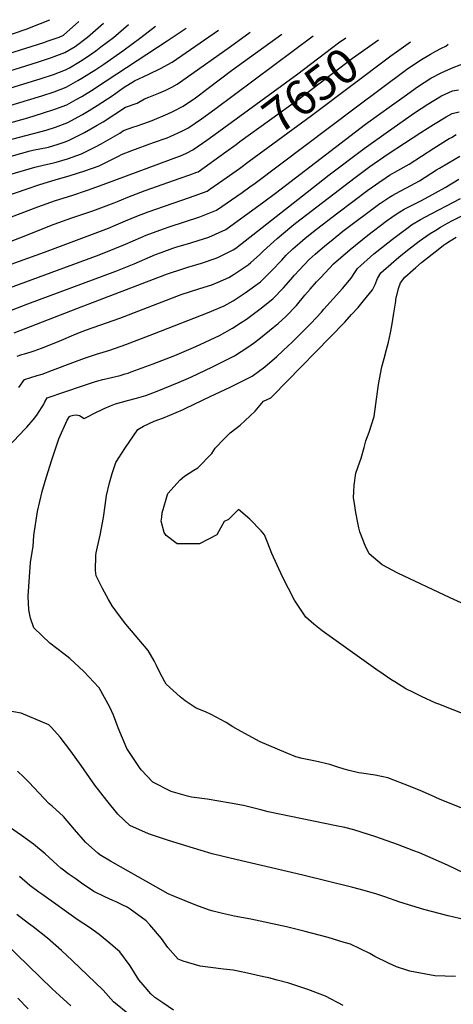
# Model space of a CAD drawing. Units: inches. Extents: x 2509374 to 2514815, y 1517977 to 1523666.
# Drawn here: x 2512278 to 2512640, y 1522794 to 1523615 of the extents above; entities that cross this region are included whole.
import ezdxf
from ezdxf.enums import TextEntityAlignment as Align

# ---------------------------------------------------------------- set-up
doc = ezdxf.new("R2010")
doc.units = ezdxf.units.IN
doc.header["$MEASUREMENT"] = 0
doc.layers.add('tile_2649_28_contour_10ft', color=30, linetype='Continuous')
doc.styles.add('Arial', font='arial.ttf')

msp = doc.modelspace()

# ---------------------------------------------------------------- linework, layer by layer
at = {"layer": 'tile_2649_28_contour_10ft'}
msp.add_line((2512592.26, 1523588.35, 7660), (2512603.8, 1523596.5, 7660), dxfattribs=at)
for points, elevation in [([(2512226.71, 1523588.03), (2512282.95, 1523607.22), (2512295.15, 1523611.85), (2512302.87, 1523615.09)], 7540), ([(2512231.37, 1523546.36), (2512295.63, 1523566.09), (2512305.8, 1523569.5), (2512315.97, 1523573.17), (2512319.26, 1523575.06), (2512328.31, 1523580.52), (2512333.97, 1523584.13), (2512341.17, 1523589.24), (2512345.48, 1523592.42), (2512355.92, 1523600.34), (2512368.55, 1523611.04)], 7570), ([(2512236.22, 1523562.25), (2512292.47, 1523579.68), (2512304.11, 1523583.54), (2512306.45, 1523584.35), (2512315.38, 1523587.6), (2512323.92, 1523592.8), (2512334.21, 1523600.49), (2512347.73, 1523612.32)], 7560), ([(2512242.7, 1523578.93), (2512297.7, 1523596.11), (2512301.46, 1523597.36), (2512310.68, 1523600.6), (2512314.17, 1523602.07), (2512327, 1523613.6)], 7550), ([(2512081.94, 1523412.58), (2512125.68, 1523464.11), (2512134.67, 1523474.12), (2512163.65, 1523505.96), (2512168.16, 1523505.86), (2512184.68, 1523506.48), (2512189.21, 1523507.45), (2512199.56, 1523509.71), (2512216.37, 1523514.31), (2512284.56, 1523533.28), (2512296.81, 1523536.97), (2512306.99, 1523540.48), (2512317.15, 1523544.16), (2512324.94, 1523548.4), (2512329.51, 1523550.98), (2512339.75, 1523557.38), (2512341.83, 1523558.7), (2512400.63, 1523597.32), (2512416.52, 1523608.07)], 7590), ([(2512247.35, 1523494.87), (2512286.28, 1523505.56), (2512288.69, 1523506.12), (2512301.62, 1523508.85), (2512309.86, 1523511.17), (2512314.8, 1523512.92), (2512318.37, 1523514.26), (2512331.74, 1523520.97), (2512342.38, 1523527.1), (2512347.22, 1523530), (2512366.1, 1523542.13), (2512375.84, 1523545.46), (2512381.76, 1523548.92), (2512385.45, 1523550.56), (2512393.81, 1523553.91), (2512399.58, 1523556.16), (2512404.62, 1523558.78), (2512409.22, 1523561.21), (2512416.74, 1523566.54), (2512453.52, 1523592.78), (2512469.93, 1523604.77)], 7610), ([(2512248.36, 1523479.73), (2512290.37, 1523492.13), (2512298.28, 1523493.85), (2512304.7, 1523495.34), (2512308.21, 1523496.16), (2512317.54, 1523498.88), (2512329.19, 1523503.23), (2512340.83, 1523508.99), (2512345.75, 1523511.53), (2512361.26, 1523520.54), (2512364.42, 1523522.51), (2512372.91, 1523525.57), (2512374.93, 1523526.3), (2512381.38, 1523528.53), (2512388.29, 1523531.03), (2512401.32, 1523536.57), (2512405.58, 1523538.51), (2512407.7, 1523539.5), (2512413.01, 1523542.33), (2512413.63, 1523542.68), (2512414.01, 1523542.93), (2512424.42, 1523549.95), (2512427.63, 1523552.34), (2512435.02, 1523557.85), (2512454.5, 1523572.68), (2512496.5, 1523603.13)], 7620), ([(2512249.64, 1523509.81), (2512299.9, 1523522.96), (2512307.6, 1523525.5), (2512317.75, 1523529.39), (2512320.27, 1523530.67), (2512330.12, 1523535.86), (2512335.6, 1523539.2), (2512342.45, 1523543.41), (2512354.76, 1523551.6), (2512364.13, 1523558.12), (2512373.52, 1523564), (2512385.54, 1523569.64), (2512395.24, 1523574.39), (2512404.82, 1523579.71), (2512443.55, 1523606.4)], 7600), ([(2512256.3, 1523539.54), (2512296.22, 1523551.66), (2512306.39, 1523555.02), (2512316.56, 1523558.75), (2512326.13, 1523564.25), (2512329.53, 1523566.2), (2512341.22, 1523573.61), (2512347.78, 1523577.98), (2512363.72, 1523589.08), (2512378.73, 1523600.19), (2512390.99, 1523609.65)], 7580), ([(2512237.11, 1523379.57), (2512344.07, 1523418.94), (2512357.18, 1523424.05), (2512365.88, 1523427.71), (2512378.76, 1523433.44), (2512383.15, 1523435.31), (2512397.64, 1523440.67), (2512402.47, 1523442.34), (2512427.96, 1523450.66), (2512441.94, 1523456.07), (2512463.25, 1523470.93), (2512469.85, 1523475.56), (2512474.29, 1523478.79), (2512557.75, 1523541.67), (2512600.63, 1523573.53), (2512611.57, 1523581.15), (2512620.52, 1523586.33), (2512625.04, 1523588.86), (2512629.63, 1523591.22), (2512633.35, 1523593.04), (2512635.29, 1523594.55)], 7670), ([(2512259.5, 1523465.71), (2512282.99, 1523473.72), (2512294.58, 1523477.64), (2512307.3, 1523481.39), (2512319.89, 1523485.11), (2512332.17, 1523489.03), (2512343.94, 1523493.29), (2512360.65, 1523501.5), (2512362.72, 1523502.66), (2512371.22, 1523505.85), (2512389.48, 1523512.49), (2512400.74, 1523516.6), (2512403.31, 1523517.72), (2512413.09, 1523522.16), (2512417.93, 1523524.59), (2512429.52, 1523532.41), (2512440.65, 1523540.41), (2512522.75, 1523601.51)], 7630), ([(2512448.01, 1523524.85), (2512509.77, 1523570.03), (2512537.79, 1523591.39), (2512543.84, 1523595.75), (2512549.91, 1523599.83)], 7640), ([(2512458.44, 1523511.09), (2512461.54, 1523513.33), (2512511.05, 1523549.15), (2512555.57, 1523582.91), (2512577.16, 1523598.15)], 7650), ([(2512469.2, 1523496.91), (2512521.18, 1523535.02), (2512587.56, 1523585.03), (2512592.26, 1523588.35)], 7660), ([(2512251.94, 1523365.37), (2512284.54, 1523377.87), (2512358, 1523405.3), (2512373.31, 1523411.43), (2512390.91, 1523419.05), (2512395.71, 1523420.84), (2512405.42, 1523424.37), (2512407.93, 1523425.24), (2512420.5, 1523429), (2512426.55, 1523430.88), (2512435.59, 1523433.71), (2512449.82, 1523440.15), (2512481.43, 1523463.14), (2512491.05, 1523470.35), (2512566.25, 1523527.95), (2512587.9, 1523543.49), (2512598.57, 1523551.13), (2512609.58, 1523558.96), (2512620.69, 1523566.29), (2512629.91, 1523571.01), (2512639.47, 1523575.18), (2512651.13, 1523579.68)], 7680), ([(2512273.14, 1523353.77), (2512325.48, 1523374.25), (2512398.94, 1523402.24), (2512400.91, 1523402.97), (2512413.8, 1523407.33), (2512418.14, 1523408.61), (2512429.48, 1523411.93), (2512441.73, 1523416.14), (2512444.63, 1523417.42), (2512455.9, 1523423.12), (2512458.06, 1523424.53), (2512513.78, 1523468.2), (2512535.91, 1523485.59), (2512565.16, 1523507.66), (2512585.49, 1523522.21), (2512607.31, 1523537.35), (2512618.38, 1523544.64), (2512629.73, 1523551.56), (2512638.81, 1523555.83), (2512643.95, 1523556.49)], 7690), ([(2512275.64, 1523334.43), (2512279.59, 1523335.68), (2512281.65, 1523336.29), (2512287.12, 1523337.98), (2512289.85, 1523338.83), (2512295.93, 1523341.07), (2512310.57, 1523346.86), (2512324.94, 1523352.93), (2512329.91, 1523354.94), (2512333.55, 1523356.38), (2512361.28, 1523366.06), (2512412.32, 1523385.87), (2512427.89, 1523390.87), (2512438.14, 1523393.95), (2512443.3, 1523396.06), (2512452.16, 1523399.93), (2512456.74, 1523402.78), (2512468.28, 1523410.58), (2512470.61, 1523412.51), (2512477.79, 1523418.76), (2512481.04, 1523422.13), (2512492.55, 1523432.5), (2512504.81, 1523442.72), (2512508, 1523445.32), (2512557.67, 1523483.4), (2512570.03, 1523492.48), (2512585.32, 1523503.08), (2512612.43, 1523520.91), (2512623.02, 1523527.76), (2512633.63, 1523534.12), (2512638.76, 1523536.85), (2512644.45, 1523538.25)], 7700), ([(2512256.58, 1523445.28), (2512292.76, 1523458.93), (2512307.59, 1523464.23), (2512321.1, 1523468.45), (2512334.36, 1523472.94), (2512347.36, 1523477.7), (2512413.2, 1523502.17), (2512417.38, 1523504.12), (2512422.23, 1523506.52), (2512433.77, 1523514.57), (2512443.88, 1523521.83), (2512448.01, 1523524.85)], 7640), ([(2512277.06, 1523308.09), (2512281.62, 1523314.97), (2512287.06, 1523316.57), (2512292.3, 1523318.19), (2512296.31, 1523319.45), (2512304.93, 1523322.55), (2512321.98, 1523329.01), (2512331.81, 1523332.74), (2512341.8, 1523336.09), (2512347.2, 1523337.65), (2512352.86, 1523339.4), (2512366.18, 1523343.98), (2512390.08, 1523353.12), (2512434.34, 1523370.4), (2512448.33, 1523376.24), (2512455.73, 1523380.59), (2512465.87, 1523387.24), (2512478.58, 1523396.5), (2512487.89, 1523405.62), (2512496.4, 1523414.51), (2512500.13, 1523418.59), (2512505.78, 1523423.83), (2512511.41, 1523428.99), (2512515.94, 1523432.78), (2512525.34, 1523440.41), (2512543.09, 1523453.88), (2512568.16, 1523472.72), (2512577.32, 1523479.33), (2512583.45, 1523483.55), (2512586.22, 1523485.24), (2512593.38, 1523489.37), (2512602.64, 1523494.56), (2512623.31, 1523507.88), (2512636.18, 1523515.83), (2512637.96, 1523516.92), (2512641.85, 1523519.2)], 7710), ([(2512255.69, 1523424.69), (2512277.69, 1523433.07), (2512306.5, 1523444.55), (2512321.27, 1523449.9), (2512338.72, 1523455.67), (2512347.72, 1523458.95), (2512356.51, 1523462.27), (2512359.28, 1523463.44), (2512362.59, 1523464.86), (2512367.99, 1523467.09), (2512382.45, 1523472.49), (2512411.64, 1523482.73), (2512419.67, 1523485.59), (2512425.65, 1523487.74), (2512426.59, 1523488.2), (2512449.82, 1523504.88), (2512458.44, 1523511.09)], 7650), ([(2512225.34, 1523394.99), (2512298.45, 1523421.08), (2512351.72, 1523441.13), (2512358.2, 1523443.8), (2512365.89, 1523447.16), (2512375.53, 1523451.29), (2512384.81, 1523454.74), (2512419.28, 1523466.73), (2512434.06, 1523471.99), (2512436.42, 1523473.61), (2512447.32, 1523481.09), (2512461.07, 1523490.94), (2512469.2, 1523496.91)], 7660), ([(2512267.99, 1523258.72), (2512282.06, 1523273.45), (2512283.61, 1523275.08), (2512288.9, 1523281.18), (2512291.11, 1523283.9), (2512292.52, 1523285.94), (2512294.05, 1523288.16), (2512296.43, 1523292.03), (2512297.48, 1523293.77), (2512298.72, 1523296.15), (2512300.48, 1523299.47), (2512330.1, 1523309.58), (2512340.04, 1523312.96), (2512342.94, 1523313.79), (2512347.14, 1523314.94), (2512354.18, 1523316.47), (2512361.65, 1523318.26), (2512365.79, 1523319.49), (2512368.11, 1523320.23), (2512370.83, 1523321.22), (2512388.96, 1523327.84), (2512407.26, 1523334.92), (2512424.79, 1523342.39), (2512444.36, 1523351.65), (2512455.23, 1523357.7), (2512461.76, 1523361.79), (2512466.93, 1523365.28), (2512478.12, 1523373.56), (2512489.07, 1523382.17), (2512497.89, 1523391.29), (2512503.87, 1523398.41), (2512507.03, 1523402.06), (2512519.36, 1523415.02), (2512524.34, 1523419.52), (2512532.24, 1523426.42), (2512537.53, 1523430.67), (2512547.37, 1523438.52), (2512578.37, 1523461.66), (2512578.92, 1523462.06), (2512586.42, 1523467.02), (2512589.18, 1523468.68), (2512594.56, 1523471.79), (2512600.39, 1523474.84), (2512611.27, 1523480.64), (2512625.67, 1523489.76), (2512628.02, 1523491.25), (2512635.47, 1523495.75), (2512645.11, 1523501.28)], 7720), ([(2512649.28, 1522902.62), (2512634.65, 1522909.75), (2512611.47, 1522919.88), (2512606.71, 1522921.67), (2512593.1, 1522926.76), (2512574.8, 1522933.16), (2512556.58, 1522939), (2512549.05, 1522941.1), (2512541.92, 1522942.38), (2512485.02, 1522954.12), (2512479.07, 1522955.67), (2512464.45, 1522959.39), (2512453.72, 1522961.42), (2512434.09, 1522964.57), (2512423.21, 1522966.02), (2512421.12, 1522966.44), (2512417.84, 1522967.33), (2512404.15, 1522971.2), (2512388.74, 1522978.91), (2512379.17, 1522989.2), (2512377.62, 1522991.19), (2512367.13, 1523006.87), (2512359.93, 1523024.32), (2512356.03, 1523034.71), (2512352.79, 1523041.56), (2512344.01, 1523057.61), (2512343.78, 1523057.94), (2512331.16, 1523071.11), (2512319.44, 1523082.07), (2512314.56, 1523085.89), (2512302.83, 1523094.97), (2512289.45, 1523107.54), (2512286.7, 1523115.7), (2512285.34, 1523122.61), (2512284.64, 1523134.03), (2512286.29, 1523158.15), (2512286.59, 1523162.23), (2512288.28, 1523172.4), (2512288.87, 1523175.66), (2512289.5, 1523184.72), (2512292.59, 1523204.77), (2512294.52, 1523213.13), (2512296.55, 1523221.3), (2512298.86, 1523230.13), (2512304.11, 1523247.11), (2512308.6, 1523260.46), (2512310.3, 1523265.41), (2512317.21, 1523280.83), (2512319.33, 1523283.97), (2512320.48, 1523284.68), (2512322.59, 1523285.14), (2512324.76, 1523285.39), (2512327.67, 1523284.92), (2512331.39, 1523282.35), (2512335.46, 1523284.34), (2512339.62, 1523286.38), (2512348.1, 1523290.61), (2512353.49, 1523292.93), (2512357.53, 1523294.59), (2512367.59, 1523297.39), (2512375.29, 1523299.22), (2512382.96, 1523301.56), (2512392.31, 1523305.15), (2512410.72, 1523312.64), (2512420.38, 1523316.84), (2512438.72, 1523325.42), (2512456.99, 1523334.55), (2512468.17, 1523341.79), (2512473.62, 1523345.83), (2512478.72, 1523349.75), (2512489.28, 1523358.32), (2512493.27, 1523361.71), (2512499.87, 1523367.42), (2512508.63, 1523376.62), (2512515.76, 1523385.2), (2512520.15, 1523390.36), (2512525.51, 1523396.28), (2512528.98, 1523400.01), (2512539.56, 1523411.26), (2512553.36, 1523423.34), (2512568.26, 1523435.22), (2512583.57, 1523446.85), (2512588.33, 1523450.38), (2512591.89, 1523452.95), (2512594.86, 1523454.74), (2512598.6, 1523456.98), (2512613.02, 1523464.35), (2512624.71, 1523470.55), (2512632.66, 1523475.13), (2512644.22, 1523482.04)], 7730), ([(2512650.28, 1522955.85), (2512628.7, 1522964.38), (2512624.33, 1522966.42), (2512613.89, 1522971.15), (2512603.52, 1522975.34), (2512584.92, 1522982.61), (2512574.32, 1522984.81), (2512563.07, 1522986.26), (2512560.63, 1522986.75), (2512552.63, 1522988.63), (2512548.56, 1522989.86), (2512542.3, 1522991.8), (2512536.59, 1522993.65), (2512524.46, 1522996.32), (2512513.3, 1522998.64), (2512508.18, 1523000.04), (2512499.98, 1523003.43), (2512478.26, 1523012.54), (2512462.48, 1523021.13), (2512455.53, 1523025.04), (2512449.98, 1523028.68), (2512437.48, 1523035.45), (2512432.68, 1523037.54), (2512424.98, 1523040.76), (2512415.72, 1523046.81), (2512411.56, 1523050.04), (2512399.98, 1523060.57), (2512398.76, 1523062.72), (2512394.46, 1523070.9), (2512391.84, 1523076.23), (2512389.92, 1523080), (2512384.79, 1523088.66), (2512366.34, 1523110.74), (2512360.84, 1523117.62), (2512354.86, 1523126.02), (2512351.73, 1523131.24), (2512346.89, 1523140.42), (2512341.52, 1523151.12), (2512341.02, 1523155.57), (2512341.13, 1523168.07), (2512341.46, 1523170.28), (2512342.74, 1523175.19), (2512344.72, 1523184.99), (2512347.52, 1523199.71), (2512349.12, 1523209.79), (2512350.08, 1523218.06), (2512352.52, 1523228.77), (2512354.73, 1523236.42), (2512357.86, 1523245.66), (2512365.41, 1523257.27), (2512376.15, 1523273.19), (2512381.06, 1523275.98), (2512390.01, 1523280.18), (2512397.81, 1523282.89), (2512413.65, 1523289.62), (2512416.35, 1523290.88), (2512436.63, 1523300.58), (2512453.35, 1523308.61), (2512471.72, 1523317.63), (2512482.33, 1523325.52), (2512492.38, 1523334.05), (2512501.94, 1523343.15), (2512504.4, 1523345.51), (2512516.59, 1523357.51), (2512520.56, 1523361.5), (2512529.46, 1523371.13), (2512531.54, 1523373.45), (2512547, 1523390.71), (2512554.42, 1523399.29), (2512557.36, 1523404.02), (2512559.54, 1523407.55), (2512573.24, 1523419.65), (2512575.66, 1523421.59), (2512588.75, 1523432.07), (2512596.5, 1523437.91), (2512600.67, 1523440.93), (2512604.8, 1523443.89), (2512612.13, 1523448.3), (2512615.83, 1523450.26), (2512645.49, 1523465.8)], 7740), ([(2512676.83, 1523024.36), (2512627.41, 1523043.83), (2512625.14, 1523044.83), (2512612.93, 1523050.41), (2512606.31, 1523053.68), (2512599.98, 1523056.85), (2512590.67, 1523062.54), (2512587.48, 1523064.53), (2512581.02, 1523069), (2512574.98, 1523073.29), (2512530.11, 1523105.17), (2512523.17, 1523110.73), (2512516.48, 1523116.54), (2512506.99, 1523130.75), (2512497.08, 1523150.35), (2512488.11, 1523169.65), (2512484.86, 1523178.38), (2512482.12, 1523185.26), (2512479.3, 1523188.63), (2512469.84, 1523198.45), (2512460.18, 1523206.28), (2512452.03, 1523197.99), (2512448.28, 1523196.32), (2512442.13, 1523185.24), (2512427.88, 1523177.75), (2512412.74, 1523177.84), (2512408.99, 1523177.87), (2512399.98, 1523184.82), (2512398.29, 1523187.32), (2512395.84, 1523196.58), (2512396.27, 1523200.02), (2512396.72, 1523203.58), (2512401.43, 1523219.66), (2512411.66, 1523231.14), (2512415.36, 1523234.12), (2512423.06, 1523239.23), (2512426.46, 1523241.15), (2512437.95, 1523253.21), (2512440.89, 1523257.46), (2512448.67, 1523265.74), (2512453.46, 1523270.3), (2512461.73, 1523276.83), (2512474.1, 1523288.34), (2512481.15, 1523296.76), (2512487.32, 1523299.71), (2512488.71, 1523300.83), (2512549.02, 1523362.83), (2512554.69, 1523369.06), (2512560.04, 1523374.96), (2512564.67, 1523380.6), (2512572.17, 1523389.75), (2512574.36, 1523394.01), (2512576.21, 1523399.06), (2512579.12, 1523403.92), (2512581.21, 1523405.76), (2512594.07, 1523416.9), (2512601.37, 1523422.69), (2512611.05, 1523430.18), (2512620.15, 1523436.66), (2512624.91, 1523439.58), (2512628.91, 1523441.96), (2512634.79, 1523445.19), (2512638.99, 1523447.42), (2512651.06, 1523453.55)], 7750), ([(2512646.18, 1523128.45), (2512636.99, 1523132.71), (2512593.26, 1523153.15), (2512580.28, 1523160.25), (2512569.28, 1523169.33), (2512566.01, 1523176.22), (2512561.57, 1523187.64), (2512560.78, 1523191.05), (2512559.35, 1523198.15), (2512557.88, 1523205.57), (2512557.32, 1523209.53), (2512556.42, 1523216.28), (2512556.45, 1523221.2), (2512556.76, 1523226.75), (2512558.33, 1523236.82), (2512561.47, 1523246.16), (2512562.67, 1523249.27), (2512565.16, 1523258.06), (2512566.67, 1523263.81), (2512569.28, 1523271.05), (2512573.43, 1523283.97), (2512574.81, 1523294.16), (2512577.09, 1523310.79), (2512579.98, 1523325.33), (2512581.76, 1523332.39), (2512583.81, 1523340.01), (2512585.62, 1523345.92), (2512587.2, 1523353.89), (2512588.25, 1523359.61), (2512590.02, 1523370.2), (2512591.58, 1523380.27), (2512591.55, 1523381.69), (2512593.91, 1523390.69), (2512595.54, 1523395.47), (2512599, 1523400.22), (2512608.25, 1523408.4), (2512613.12, 1523412.54), (2512626.83, 1523423.31), (2512631.43, 1523426.86), (2512633.19, 1523428.17), (2512636.95, 1523430.65), (2512642.08, 1523433.66)], 7760), ([(2512663.8, 1522860.57), (2512635.38, 1522867.22), (2512614.91, 1522872.58), (2512594.92, 1522878.82), (2512582.37, 1522883.27), (2512575.77, 1522885.37), (2512565.18, 1522888.51), (2512555.63, 1522891), (2512513.98, 1522901.27), (2512453.36, 1522915.33), (2512438.45, 1522919.16), (2512420.05, 1522924.59), (2512400.99, 1522930.35), (2512385.27, 1522935.72), (2512369.54, 1522942.81), (2512359.46, 1522952.16), (2512350.5, 1522963.59), (2512340.5, 1522976.5), (2512331.46, 1522989.23), (2512329.04, 1522992.8), (2512320.26, 1523004.75), (2512311.42, 1523016.5), (2512304.1, 1523024.42), (2512302, 1523026.63), (2512279.03, 1523036.57), (2512266.09, 1523038.68)], 7720), ([(2512641.42, 1522816.71), (2512624.26, 1522817.29), (2512616.72, 1522818.57), (2512603.23, 1522821.27), (2512592.28, 1522824.77), (2512585.52, 1522827.74), (2512574.02, 1522833.49), (2512569.95, 1522835.9), (2512553.69, 1522843.59), (2512548.54, 1522845.19), (2512535.24, 1522849.26), (2512527.75, 1522851.24), (2512515.93, 1522854.34), (2512500.27, 1522858.14), (2512470.5, 1522864.55), (2512456.76, 1522867.09), (2512454.52, 1522867.51), (2512446.84, 1522869.31), (2512439.1, 1522871.15), (2512436.14, 1522872.06), (2512424.57, 1522876.16), (2512406.8, 1522883.55), (2512401.69, 1522885.8), (2512391.43, 1522891.45), (2512353.47, 1522912.93), (2512344.67, 1522918.35), (2512342.86, 1522919.75), (2512332.48, 1522928.83), (2512323.39, 1522939.44), (2512314.13, 1522950.24), (2512304.84, 1522958.99), (2512302.11, 1522961.08), (2512285.71, 1522978.51), (2512281.21, 1522983.04), (2512275.96, 1522988.11)], 7710), ([(2512547.57, 1522792.58), (2512532.9, 1522800.34), (2512530.61, 1522801.25), (2512518.22, 1522805.87), (2512504.93, 1522810.36), (2512502.4, 1522811.04), (2512492.51, 1522813.71), (2512485.69, 1522815.48), (2512481.08, 1522816.58), (2512465.17, 1522820.11), (2512455.88, 1522822.12), (2512447.74, 1522822.94), (2512428.31, 1522825.28), (2512414.24, 1522829.54), (2512410.05, 1522831.22), (2512407.82, 1522833.61), (2512401.18, 1522840.83), (2512396, 1522848.52), (2512386.19, 1522859.79), (2512383.1, 1522863.3), (2512369.79, 1522872.89), (2512367.3, 1522874.49), (2512363.3, 1522876.66), (2512358.19, 1522879.1), (2512355.48, 1522880.22), (2512348.78, 1522883.17), (2512339.65, 1522887.75), (2512329.26, 1522894.71), (2512324.69, 1522897.82), (2512318.99, 1522901.88), (2512311.92, 1522907.06), (2512308.93, 1522909.93), (2512298.93, 1522919.22), (2512289.19, 1522927.05), (2512279.27, 1522934.5), (2512269.04, 1522941.32)], 7700), ([(2512406.16, 1522788.77), (2512397.09, 1522794.7), (2512390.46, 1522799.1), (2512387.21, 1522802.21), (2512380.67, 1522809.68), (2512377.17, 1522813.96), (2512369.99, 1522825.67), (2512361.31, 1522837.24), (2512353.85, 1522843.78), (2512343.96, 1522851.65), (2512335.95, 1522857.67), (2512326.48, 1522863.74), (2512296.02, 1522885.33), (2512293.64, 1522887.11), (2512286.22, 1522892.72), (2512277.5, 1522900.07)], 7690), ([(2512369.63, 1522784.54), (2512355.97, 1522795.69), (2512347.44, 1522805.39), (2512321.57, 1522830.09), (2512312.55, 1522838.36), (2512300.94, 1522848.71), (2512288.8, 1522858.17), (2512285.08, 1522860.86), (2512275.39, 1522868.51)], 7680), ([(2512320.47, 1522792.19), (2512310.93, 1522800.75), (2512304.65, 1522806.54), (2512264.93, 1522845.1)], 7670), ([(2512284.72, 1522789.79), (2512276.15, 1522798.52)], 7660)]:
    msp.add_lwpolyline(points, dxfattribs=dict(at, elevation=elevation))

# ---------------------------------------------------------------- texts
at = {"color": 18, "style": 'Arial'}
msp.add_text('7650', height=28.8, rotation=37.17637, dxfattribs=at).set_placement((2512520.4, 1523556.25), align=Align.MIDDLE_CENTER)

doc.saveas('drawing.dxf')
